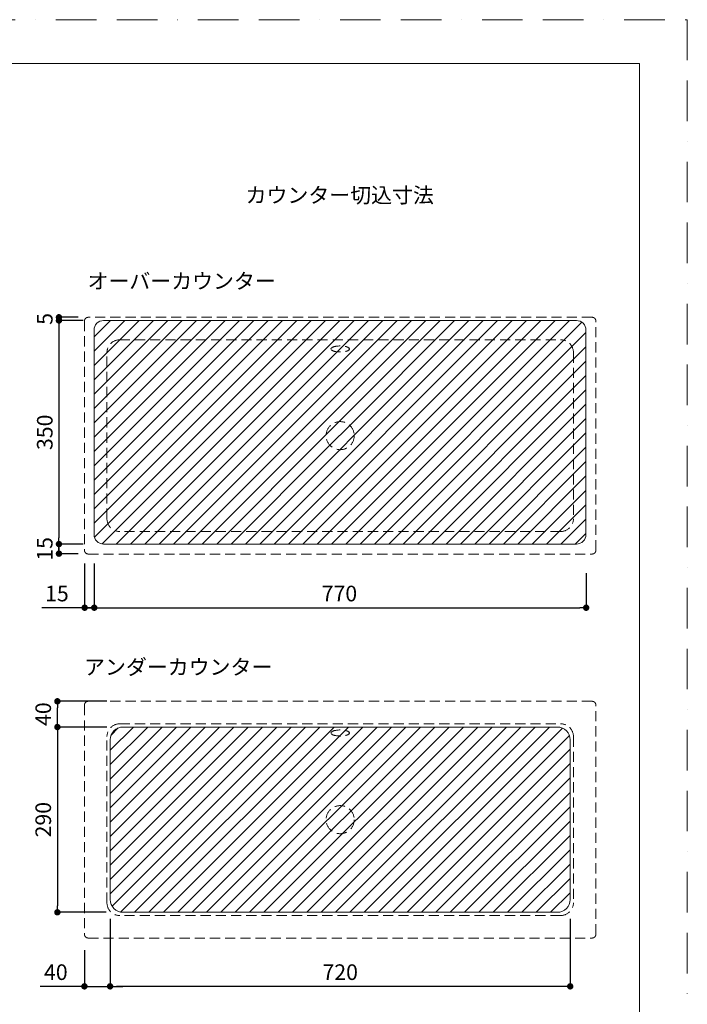
# Model space of a CAD drawing. Units: millimetres. Extents: x 0 to 2100, y 0 to 2970.
# Drawn here: x 1055 to 2100, y 1429 to 2970 of the extents above; entities that cross this region are included whole.
import ezdxf

# ---------------------------------------------------------------- set-up
doc = ezdxf.new("R2010")
doc.units = ezdxf.units.MM
doc.header["$LTSCALE"] = 5
doc.header["$PDMODE"] = 1
doc.header["$PDSIZE"] = -2
doc.linetypes.add('BORDER', pattern=[44.45, 12.7, -6.35, 12.7, -6.35, 0, -6.35])
doc.linetypes.add('HIDDEN', pattern=[9.525, 6.35, -3.175])
doc.layers.get('Defpoints').update_dxf_attribs({"lineweight": 20})
for name, color, linetype, lineweight in [('Dim', 3, 'Continuous', 13), ('HIDDEN', 253, 'HIDDEN', 20), ('MODEL', 7, 'Continuous', 20), ('template', 7, 'Continuous', 20)]:
    doc.layers.add(name, color=color, linetype=linetype, lineweight=lineweight)
doc.layers.add('PRINT BORDER', color=4, linetype='BORDER', lineweight=20, plot=False)
doc.styles.add('ＭＳ ゴシック', font='msgothic.ttc', dxfattribs={"bigfont": 'ＭＳ ゴシック'})
doc.dimstyles.new('tform線あり', dxfattribs={"dimtxt": 24.432617, "dimasz": 9.99939, "dimexe": 0, "dimexo": 25, "dimgap": 10, "dimtad": 1, "dimdec": 1, "dimzin": 11, "dimdsep": 46, "dimtxsty": 'ＭＳ ゴシック', "dimblk": 'DOT', "dimcen": 0, "dimazin": 0, "dimtfac": 0.8, "dimtdec": 1, "dimtix": 1, "dimtmove": 0, "dimatfit": 0, "dimldrblk": 'DOT', "dimfxl": 1, "dimfrac": 2, "dimtolj": 1, "dimtzin": 11, "dimarcsym": 0})

# ---------------------------------------------------------------- blocks, each defined once
blk = doc.blocks.new('_DOT')
at = {"color": 0, "linetype": 'ByBlock', "lineweight": -2}
blk.add_line((-0.5, 0), (-1, 0), dxfattribs=at)
at = {"color": 0, "linetype": 'ByBlock', "lineweight": -2, "const_width": 0.5}
blk.add_lwpolyline([(-0.25, 0, 1), (0.25, 0, 1)], format="xyb", close=True, dxfattribs=at)
blk = doc.blocks.new('*D58')
at = {"layer": 'Defpoints', "color": 0}
for p in [(1196.6, 1587.6), (1916.7, 1587.6), (1196.6, 1456.8), (1196.6, 1456.8)]:
    blk.add_point(p, dxfattribs=at)
at = {"layer": 'Dim', "color": 0, "lineweight": -2}
for p, q in [((1196.6, 1562.6), (1196.6, 1456.8)), ((1916.7, 1562.6), (1916.7, 1456.8)), ((1906.7, 1456.8), (1206.6, 1456.8))]:
    blk.add_line(p, q, dxfattribs=at)
at = {"layer": 'Dim', "color": 0, "lineweight": -2, "xscale": 9.999389648437498, "yscale": 9.999389648437498, "zscale": 9.999389648437498, "rotation": 180}
blk.add_blockref('_DOT', (1196.6, 1456.8), dxfattribs=at)
at = {"layer": 'Dim', "color": 0, "lineweight": -2, "xscale": 9.999389648437498, "yscale": 9.999389648437498, "zscale": 9.999389648437498}
blk.add_blockref('_DOT', (1916.7, 1456.8), dxfattribs=at)
at = {"layer": 'Dim', "color": 0, "insert": (1556.7, 1479), "char_height": 24.43, "attachment_point": 5, "style": 'ＭＳ ゴシック'}
blk.add_mtext('\\A1;720', dxfattribs=at)
blk = doc.blocks.new('*D86')
at = {"layer": 'Defpoints', "color": 0}
for p in [(1171.7, 2128.7), (1941.7, 2128.7), (1941.7, 2049.5), (1941.7, 2049.5)]:
    blk.add_point(p, dxfattribs=at)
at = {"layer": 'Dim', "color": 0, "lineweight": -2}
for p, q in [((1171.7, 2103.7), (1171.7, 2049.5)), ((1941.7, 2103.7), (1941.7, 2049.5)), ((1181.7, 2049.5), (1931.7, 2049.5))]:
    blk.add_line(p, q, dxfattribs=at)
at = {"layer": 'Dim', "color": 0, "lineweight": -2, "xscale": 9.999389648437498, "yscale": 9.999389648437498, "zscale": 9.999389648437498, "rotation": 180}
blk.add_blockref('_DOT', (1171.7, 2049.5), dxfattribs=at)
at = {"layer": 'Dim', "color": 0, "lineweight": -2, "xscale": 9.999389648437498, "yscale": 9.999389648437498, "zscale": 9.999389648437498}
blk.add_blockref('_DOT', (1941.7, 2049.5), dxfattribs=at)
at = {"layer": 'Dim', "color": 0, "insert": (1555.5, 2071.7), "char_height": 24.43, "attachment_point": 5, "style": 'ＭＳ ゴシック'}
blk.add_mtext('\\A1;770', dxfattribs=at)
blk = doc.blocks.new('*D87')
at = {"layer": 'Defpoints', "color": 0}
for p in [(1156.7, 2143.8), (1171.7, 2143.8), (1156.7, 2049.5), (1156.7, 2049.5)]:
    blk.add_point(p, dxfattribs=at)
at = {"layer": 'Dim', "color": 0, "lineweight": -2}
for p, q in [((1156.7, 2118.8), (1156.7, 2049.5)), ((1171.7, 2118.8), (1171.7, 2049.5)), ((1156.7, 2049.5), (1089.9, 2049.5)), ((1161.7, 2049.5), (1166.7, 2049.5)), ((1166.7, 2049.5), (1176.7, 2049.5))]:
    blk.add_line(p, q, dxfattribs=at)
at = {"layer": 'Dim', "color": 0, "lineweight": -2, "xscale": 9.999389648437498, "yscale": 9.999389648437498, "zscale": 9.999389648437498, "rotation": 180}
blk.add_blockref('_DOT', (1156.7, 2049.5), dxfattribs=at)
at = {"layer": 'Dim', "color": 0, "lineweight": -2, "xscale": 9.999389648437498, "yscale": 9.999389648437498, "zscale": 9.999389648437498}
blk.add_blockref('_DOT', (1171.7, 2049.5), dxfattribs=at)
at = {"layer": 'Dim', "color": 0, "insert": (1113.3, 2071.7), "char_height": 24.43, "attachment_point": 5, "style": 'ＭＳ ゴシック'}
blk.add_mtext('\\A1;15', dxfattribs=at)
blk = doc.blocks.new('*D88')
at = {"layer": 'Defpoints', "color": 0}
for p in [(1179.4, 2499.1), (1116.5, 2149.1), (1116.5, 2149.1), (1179.4, 2149.1)]:
    blk.add_point(p, dxfattribs=at)
at = {"layer": 'Dim', "color": 0, "lineweight": -2}
for p, q in [((1154.4, 2499.1), (1116.5, 2499.1)), ((1116.5, 2489.1), (1116.5, 2159.1)), ((1154.4, 2149.1), (1116.5, 2149.1))]:
    blk.add_line(p, q, dxfattribs=at)
at = {"layer": 'Dim', "color": 0, "lineweight": -2, "xscale": 9.999389648437498, "yscale": 9.999389648437498, "zscale": 9.999389648437498}
for p, rotation in [((1116.5, 2499.1), 90.00000000000004), ((1116.5, 2149.1), 270.0000000000001)]:
    blk.add_blockref('_DOT', p, dxfattribs=dict(at, rotation=rotation))
at = {"layer": 'Dim', "color": 0, "insert": (1094.3, 2324.1), "char_height": 24.43, "attachment_point": 5, "rotation": 90, "style": 'ＭＳ ゴシック'}
blk.add_mtext('\\A1;350', dxfattribs=at)
blk = doc.blocks.new('*D89')
at = {"layer": 'Defpoints', "color": 0}
for p in [(1116.5, 2504.1), (1116.5, 2504.1), (1171.4, 2504.1), (1171.4, 2499.1)]:
    blk.add_point(p, dxfattribs=at)
at = {"layer": 'Dim', "color": 0, "lineweight": -2}
for p, q in [((1116.5, 2509.1), (1116.5, 2494.1)), ((1146.4, 2504.1), (1116.5, 2504.1)), ((1146.4, 2499.1), (1116.5, 2499.1))]:
    blk.add_line(p, q, dxfattribs=at)
at = {"layer": 'Dim', "color": 0, "lineweight": -2, "xscale": 9.999389648437498, "yscale": 9.999389648437498, "zscale": 9.999389648437498}
for p, rotation in [((1116.5, 2499.1), 270), ((1116.5, 2504.1), 90)]:
    blk.add_blockref('_DOT', p, dxfattribs=dict(at, rotation=rotation))
at = {"layer": 'Dim', "color": 0, "insert": (1094.3, 2501.6), "char_height": 24.43, "attachment_point": 5, "rotation": 90, "style": 'ＭＳ ゴシック'}
blk.add_mtext('\\A1;5', dxfattribs=at)
blk = doc.blocks.new('*D90')
at = {"layer": 'Defpoints', "color": 0}
for p in [(1171.4, 2149.1), (1116.5, 2134.1), (1116.5, 2134.1), (1171.4, 2134.1)]:
    blk.add_point(p, dxfattribs=at)
at = {"layer": 'Dim', "color": 0, "lineweight": -2}
for p, q in [((1146.4, 2149.1), (1116.5, 2149.1)), ((1116.5, 2139.1), (1116.5, 2144.1)), ((1146.4, 2134.1), (1116.5, 2134.1))]:
    blk.add_line(p, q, dxfattribs=at)
at = {"layer": 'Dim', "color": 0, "lineweight": -2, "xscale": 9.999389648437498, "yscale": 9.999389648437498, "zscale": 9.999389648437498}
for p, rotation in [((1116.5, 2149.1), 90), ((1116.5, 2134.1), 270)]:
    blk.add_blockref('_DOT', p, dxfattribs=dict(at, rotation=rotation))
at = {"layer": 'Dim', "color": 0, "insert": (1094.3, 2141.6), "char_height": 24.43, "attachment_point": 5, "rotation": 90, "style": 'ＭＳ ゴシック'}
blk.add_mtext('\\A1;15', dxfattribs=at)
blk = doc.blocks.new('*D91')
at = {"layer": 'Defpoints', "color": 0}
for p in [(1215.5, 1862.7), (1114.1, 1572.7), (1114.1, 1572.7), (1215.5, 1572.7)]:
    blk.add_point(p, dxfattribs=at)
at = {"layer": 'Dim', "color": 0, "lineweight": -2}
for p, q in [((1190.5, 1862.7), (1114.1, 1862.7)), ((1114.1, 1852.7), (1114.1, 1582.7)), ((1190.5, 1572.7), (1114.1, 1572.7))]:
    blk.add_line(p, q, dxfattribs=at)
at = {"layer": 'Dim', "color": 0, "lineweight": -2, "xscale": 9.999389648437498, "yscale": 9.999389648437498, "zscale": 9.999389648437498}
for p, rotation in [((1114.1, 1862.7), 90), ((1114.1, 1572.7), 270)]:
    blk.add_blockref('_DOT', p, dxfattribs=dict(at, rotation=rotation))
at = {"layer": 'Dim', "color": 0, "insert": (1091.9, 1717.7), "char_height": 24.43, "attachment_point": 5, "rotation": 90, "style": 'ＭＳ ゴシック'}
blk.add_mtext('\\A1;290', dxfattribs=at)
blk = doc.blocks.new('*D92')
at = {"layer": 'Defpoints', "color": 0}
for p in [(1114.1, 1903), (1114.1, 1903), (1216.7, 1903), (1216.7, 1862.7)]:
    blk.add_point(p, dxfattribs=at)
at = {"layer": 'Dim', "color": 0, "lineweight": -2}
for p, q in [((1191.7, 1903), (1114.1, 1903)), ((1114.1, 1872.7), (1114.1, 1893)), ((1191.7, 1862.7), (1114.1, 1862.7))]:
    blk.add_line(p, q, dxfattribs=at)
at = {"layer": 'Dim', "color": 0, "lineweight": -2, "xscale": 9.999389648437498, "yscale": 9.999389648437498, "zscale": 9.999389648437498}
for p, rotation in [((1114.1, 1903), 90), ((1114.1, 1862.7), 270)]:
    blk.add_blockref('_DOT', p, dxfattribs=dict(at, rotation=rotation))
at = {"layer": 'Dim', "color": 0, "insert": (1091.9, 1882.9), "char_height": 24.43, "attachment_point": 5, "rotation": 90, "style": 'ＭＳ ゴシック'}
blk.add_mtext('\\A1;40', dxfattribs=at)
blk = doc.blocks.new('*D93')
at = {"layer": 'Defpoints', "color": 0}
for p in [(1196.6, 1587.6), (1156.4, 1538.4), (1196.6, 1456.8), (1196.6, 1456.8)]:
    blk.add_point(p, dxfattribs=at)
at = {"layer": 'Dim', "color": 0, "lineweight": -2}
for p, q in [((1196.6, 1562.6), (1196.6, 1456.8)), ((1156.4, 1513.4), (1156.4, 1456.8)), ((1156.4, 1456.8), (1086.9, 1456.8)), ((1146.4, 1456.8), (1136.4, 1456.8)), ((1156.4, 1456.8), (1196.6, 1456.8)), ((1206.6, 1456.8), (1216.6, 1456.8))]:
    blk.add_line(p, q, dxfattribs=at)
at = {"layer": 'Dim', "color": 0, "lineweight": -2, "xscale": 9.999389648437498, "yscale": 9.999389648437498, "zscale": 9.999389648437498}
blk.add_blockref('_DOT', (1156.4, 1456.8), dxfattribs=at)
at = {"layer": 'Dim', "color": 0, "lineweight": -2, "xscale": 9.999389648437498, "yscale": 9.999389648437498, "zscale": 9.999389648437498, "rotation": 180}
blk.add_blockref('_DOT', (1196.6, 1456.8), dxfattribs=at)
at = {"layer": 'Dim', "color": 0, "insert": (1111.6, 1479), "char_height": 24.43, "attachment_point": 5, "style": 'ＭＳ ゴシック'}
blk.add_mtext('\\A1;40', dxfattribs=at)

msp = doc.modelspace()

# ---------------------------------------------------------------- hatches: boundary and pattern name
at = {"layer": 'Dim'}
h = msp.add_hatch(dxfattribs=at)
h.set_pattern_fill('ANSI31', color=256, scale=5, style=0)
h.paths.add_polyline_path([(1941.39, 2164.14), (1941.39, 2484.14, 0.4142136), (1926.39, 2499.14), (1186.39, 2499.14, 0.4142136), (1171.39, 2484.14), (1171.39, 2164.14, 0.4142136), (1186.39, 2149.14), (1926.39, 2149.14, 0.4142136)])
h.paths.add_polyline_path([(1534.68, 2318.84, -1), (1578.68, 2318.84, -1)], flags=0)
edge = h.paths.add_edge_path(flags=0)
edge.add_ellipse((1556.68, 2454.53), major_axis=(-14.48, 0.01), ratio=0.3255308, start_angle=0, end_angle=360)
h.paths.add_polyline_path([(1534.68, 2318.84, 1), (1578.68, 2318.84, 1)], flags=0)
edge = h.paths.add_edge_path(flags=0)
edge.add_line((1921.75, 2188.78), (1921.75, 2448.91))
edge.add_arc((1901.75, 2448.91), 20, 360, 450)
edge.add_line((1901.75, 2468.91), (1211.61, 2468.91))
edge.add_arc((1211.61, 2448.91), 20, 90, 180)
edge.add_line((1191.61, 2448.91), (1191.61, 2188.78))
edge.add_arc((1211.61, 2188.78), 20, 180, 270)
edge.add_line((1211.61, 2168.78), (1901.75, 2168.78))
edge.add_arc((1901.75, 2188.78), 20, 270, 360)
h.paths.add_polyline_path([(1534.68, 2318.84, -1), (1578.68, 2318.84, -1)], flags=0)
edge = h.paths.add_edge_path(flags=0)
edge.add_ellipse((1556.68, 2454.53), major_axis=(-14.48, 0.01), ratio=0.3255308, start_angle=0, end_angle=360)
edge = h.paths.add_edge_path(flags=16)
edge.add_arc((1211.61, 2448.91), 20, 90, 180, ccw=False)
edge.add_line((1211.61, 2468.91), (1901.75, 2468.91))
edge.add_arc((1901.75, 2448.91), 20, 0, 90, ccw=False)
edge.add_line((1921.75, 2448.91), (1921.75, 2188.78))
edge.add_arc((1901.75, 2188.78), 20, -90, 0, ccw=False)
edge.add_line((1901.75, 2168.78), (1211.61, 2168.78))
edge.add_arc((1211.61, 2188.78), 20, 180, 270, ccw=False)
edge.add_line((1191.61, 2188.78), (1191.61, 2448.91))
h = msp.add_hatch(dxfattribs=at)
h.set_pattern_fill('ANSI31', color=256, scale=5, style=0)
h.paths.add_polyline_path([(1534.68, 2318.84, 1), (1578.68, 2318.84, 1)])
h = msp.add_hatch(dxfattribs=at)
h.set_pattern_fill('ANSI31', color=256, scale=5, style=0)
h.set_pattern_definition([(45, (-2674.78, -294.044), (-11.22532, 11.22532), [])])
h.paths.add_polyline_path([(1916.68, 1842.71, 0.4142136), (1896.68, 1862.71), (1216.68, 1862.71, 0.4142136), (1196.68, 1842.71), (1196.68, 1592.71, 0.4142136), (1216.68, 1572.71), (1896.68, 1572.71, 0.4142136), (1916.68, 1592.71)])
h.paths.add_polyline_path([(1534.68, 1717.71, 1), (1578.68, 1717.71, 1)], flags=0)
edge = h.paths.add_edge_path(flags=16)
edge.add_ellipse((1556.68, 1853.39), major_axis=(-14.48, 0.01), ratio=0.3255308, start_angle=0, end_angle=360)
h.paths.add_polyline_path([(1534.68, 1717.71, 1), (1578.68, 1717.71, 1)], flags=16)
edge = h.paths.add_edge_path(flags=16)
edge.add_ellipse((1556.68, 1853.39), major_axis=(-14.48, 0.01), ratio=0.3255308, start_angle=0, end_angle=360)

# ---------------------------------------------------------------- linework, layer by layer
at = {"layer": 'HIDDEN', "ltscale": 0.5}
for centre in [(1556.68, 2318.84), (1556.68, 1717.71)]:
    msp.add_circle(centre, 22, dxfattribs=at)
for centre, start, end in [((1211.61, 2448.91), 90, 180), ((1901.75, 2448.91), 0, 90), ((1211.61, 2188.78), 180, 270), ((1901.75, 2188.78), 270, 0), ((1211.61, 1847.78), 90, 180), ((1901.75, 1847.78), 0, 90), ((1211.61, 1587.64), 180, 270), ((1901.75, 1587.64), 270, 0)]:
    msp.add_arc(centre, 20, start, end, dxfattribs=at)
for centre in [(1556.68, 2454.53), (1556.68, 1853.39)]:
    msp.add_ellipse(centre, major_axis=(-14.48, 0.01), ratio=0.3255308, dxfattribs=at)
for points, knots in [([(1162.38, 2504.14), (1162.18, 2504.14), (1161.99, 2504.13), (1161.6, 2504.09), (1161.21, 2504.03), (1160.83, 2503.94), (1160.59, 2503.87), (1160.55, 2503.85), (1160.45, 2503.82), (1160.41, 2503.81), (1160.27, 2503.76), (1160.18, 2503.72), (1159.9, 2503.61), (1159.55, 2503.44), (1159.21, 2503.24), (1158.97, 2503.08), (1158.89, 2503.02), (1158.77, 2502.93), (1158.73, 2502.9), (1158.65, 2502.84), (1158.61, 2502.81), (1158.42, 2502.65), (1158.28, 2502.52), (1158, 2502.25), (1157.74, 2501.96), (1157.51, 2501.64), (1157.37, 2501.44), (1157.34, 2501.4), (1157.29, 2501.31), (1157.26, 2501.27), (1157.19, 2501.14), (1157.14, 2501.06), (1157, 2500.8), (1156.83, 2500.45), (1156.7, 2500.08), (1156.61, 2499.8), (1156.59, 2499.7), (1156.54, 2499.51), (1156.52, 2499.41), (1156.46, 2499.12), (1156.4, 2498.73), (1156.38, 2498.34), (1156.38, 2498.14)], [0, 0, 0, 0, 0.0625, 0.0625, 0.125, 0.1875, 0.1875, 0.203125, 0.203125, 0.21875, 0.21875, 0.25, 0.25, 0.3125, 0.375, 0.375, 0.40625, 0.40625, 0.421875, 0.421875, 0.4375, 0.4375, 0.5, 0.5, 0.5625, 0.625, 0.625, 0.640625, 0.640625, 0.65625, 0.65625, 0.6875, 0.6875, 0.75, 0.8125, 0.8125, 0.84375, 0.84375, 0.875, 0.875, 0.9375, 1, 1, 1, 1]), ([(1956.97, 2498.14), (1956.97, 2498.34), (1956.96, 2498.54), (1956.92, 2498.92), (1956.87, 2499.31), (1956.77, 2499.69), (1956.7, 2499.93), (1956.69, 2499.97), (1956.65, 2500.07), (1956.64, 2500.11), (1956.59, 2500.25), (1956.55, 2500.35), (1956.44, 2500.62), (1956.27, 2500.97), (1956.07, 2501.31), (1955.91, 2501.55), (1955.85, 2501.63), (1955.76, 2501.75), (1955.74, 2501.79), (1955.67, 2501.87), (1955.64, 2501.91), (1955.49, 2502.1), (1955.35, 2502.24), (1955.08, 2502.52), (1954.79, 2502.78), (1954.47, 2503.02), (1954.27, 2503.15), (1954.23, 2503.18), (1954.15, 2503.23), (1954.1, 2503.26), (1953.98, 2503.34), (1953.89, 2503.38), (1953.63, 2503.52), (1953.28, 2503.69), (1952.91, 2503.82), (1952.63, 2503.91), (1952.53, 2503.93), (1952.34, 2503.98), (1952.25, 2504), (1951.95, 2504.06), (1951.57, 2504.12), (1951.17, 2504.14), (1950.97, 2504.14)], [0, 0, 0, 0, 0.0625, 0.0625, 0.125, 0.1875, 0.1875, 0.203125, 0.203125, 0.21875, 0.21875, 0.25, 0.25, 0.3125, 0.375, 0.375, 0.40625, 0.40625, 0.421875, 0.421875, 0.4375, 0.4375, 0.5, 0.5, 0.5625, 0.625, 0.625, 0.640625, 0.640625, 0.65625, 0.65625, 0.6875, 0.6875, 0.75, 0.8125, 0.8125, 0.84375, 0.84375, 0.875, 0.875, 0.9375, 1, 1, 1, 1]), ([(1211.61, 2468.91), (1435.86, 2468.91), (1660.11, 2468.91), (1890.16, 2468.91), (1895.95, 2468.91), (1901.75, 2468.91)], [0.06217293, 0.06217293, 0.06217293, 0.06217293, 0.91577861, 0.91577861, 0.93782707, 0.93782707, 0.93782707, 0.93782707]), ([(1901.75, 2168.78), (1677.91, 2168.78), (1454.07, 2168.78), (1224.02, 2168.78), (1217.81, 2168.78), (1211.61, 2168.78)], [0.06217293, 0.06217293, 0.06217293, 0.06217293, 0.9142042, 0.9142042, 0.93782707, 0.93782707, 0.93782707, 0.93782707]), ([(1156.38, 2139.55), (1156.38, 2139.35), (1156.39, 2139.15), (1156.43, 2138.76), (1156.49, 2138.38), (1156.58, 2138), (1156.65, 2137.76), (1156.67, 2137.72), (1156.7, 2137.62), (1156.71, 2137.57), (1156.76, 2137.43), (1156.8, 2137.34), (1156.91, 2137.07), (1157.08, 2136.72), (1157.28, 2136.38), (1157.44, 2136.14), (1157.5, 2136.06), (1157.59, 2135.94), (1157.62, 2135.9), (1157.68, 2135.82), (1157.71, 2135.78), (1157.87, 2135.59), (1158, 2135.45), (1158.27, 2135.17), (1158.56, 2134.91), (1158.88, 2134.67), (1159.08, 2134.54), (1159.12, 2134.51), (1159.21, 2134.46), (1159.25, 2134.43), (1159.38, 2134.35), (1159.46, 2134.3), (1159.72, 2134.17), (1160.08, 2134), (1160.44, 2133.87), (1160.73, 2133.78), (1160.82, 2133.75), (1161.01, 2133.71), (1161.11, 2133.68), (1161.4, 2133.63), (1161.79, 2133.57), (1162.18, 2133.55), (1162.38, 2133.55)], [0, 0, 0, 0, 0.0625, 0.0625, 0.125, 0.1875, 0.1875, 0.203125, 0.203125, 0.21875, 0.21875, 0.25, 0.25, 0.3125, 0.375, 0.375, 0.40625, 0.40625, 0.421875, 0.421875, 0.4375, 0.4375, 0.5, 0.5, 0.5625, 0.625, 0.625, 0.640625, 0.640625, 0.65625, 0.65625, 0.6875, 0.6875, 0.75, 0.8125, 0.8125, 0.84375, 0.84375, 0.875, 0.875, 0.9375, 1, 1, 1, 1]), ([(1950.97, 2133.55), (1951.17, 2133.55), (1951.37, 2133.56), (1951.76, 2133.6), (1952.14, 2133.65), (1952.52, 2133.75), (1952.76, 2133.82), (1952.81, 2133.84), (1952.9, 2133.87), (1952.95, 2133.88), (1953.09, 2133.93), (1953.18, 2133.97), (1953.45, 2134.08), (1953.8, 2134.25), (1954.14, 2134.45), (1954.38, 2134.61), (1954.46, 2134.67), (1954.58, 2134.76), (1954.62, 2134.79), (1954.7, 2134.85), (1954.74, 2134.88), (1954.93, 2135.03), (1955.08, 2135.17), (1955.35, 2135.44), (1955.61, 2135.73), (1955.85, 2136.05), (1955.99, 2136.25), (1956.01, 2136.29), (1956.07, 2136.38), (1956.09, 2136.42), (1956.17, 2136.54), (1956.22, 2136.63), (1956.35, 2136.89), (1956.52, 2137.24), (1956.65, 2137.61), (1956.74, 2137.89), (1956.77, 2137.99), (1956.81, 2138.18), (1956.84, 2138.28), (1956.89, 2138.57), (1956.95, 2138.96), (1956.97, 2139.35), (1956.97, 2139.55)], [0, 0, 0, 0, 0.0625, 0.0625, 0.125, 0.1875, 0.1875, 0.203125, 0.203125, 0.21875, 0.21875, 0.25, 0.25, 0.3125, 0.375, 0.375, 0.40625, 0.40625, 0.421875, 0.421875, 0.4375, 0.4375, 0.5, 0.5, 0.5625, 0.625, 0.625, 0.640625, 0.640625, 0.65625, 0.65625, 0.6875, 0.6875, 0.75, 0.8125, 0.8125, 0.84375, 0.84375, 0.875, 0.875, 0.9375, 1, 1, 1, 1]), ([(1162.38, 1903), (1162.18, 1903), (1161.99, 1902.99), (1161.6, 1902.95), (1161.21, 1902.9), (1160.83, 1902.8), (1160.59, 1902.73), (1160.55, 1902.72), (1160.45, 1902.69), (1160.41, 1902.67), (1160.27, 1902.62), (1160.18, 1902.58), (1159.9, 1902.47), (1159.55, 1902.3), (1159.21, 1902.1), (1158.97, 1901.94), (1158.89, 1901.88), (1158.77, 1901.8), (1158.73, 1901.77), (1158.65, 1901.71), (1158.61, 1901.67), (1158.42, 1901.52), (1158.28, 1901.39), (1158, 1901.11), (1157.74, 1900.82), (1157.51, 1900.51), (1157.37, 1900.3), (1157.34, 1900.26), (1157.29, 1900.18), (1157.26, 1900.13), (1157.19, 1900.01), (1157.14, 1899.92), (1157, 1899.66), (1156.83, 1899.31), (1156.7, 1898.94), (1156.61, 1898.66), (1156.59, 1898.56), (1156.54, 1898.37), (1156.52, 1898.28), (1156.46, 1897.99), (1156.4, 1897.6), (1156.38, 1897.2), (1156.38, 1897)], [0, 0, 0, 0, 0.0625, 0.0625, 0.125, 0.1875, 0.1875, 0.203125, 0.203125, 0.21875, 0.21875, 0.25, 0.25, 0.3125, 0.375, 0.375, 0.40625, 0.40625, 0.421875, 0.421875, 0.4375, 0.4375, 0.5, 0.5, 0.5625, 0.625, 0.625, 0.640625, 0.640625, 0.65625, 0.65625, 0.6875, 0.6875, 0.75, 0.8125, 0.8125, 0.84375, 0.84375, 0.875, 0.875, 0.9375, 1, 1, 1, 1]), ([(1956.97, 1897), (1956.97, 1897.2), (1956.96, 1897.4), (1956.92, 1897.79), (1956.87, 1898.17), (1956.77, 1898.55), (1956.7, 1898.79), (1956.69, 1898.84), (1956.65, 1898.93), (1956.64, 1898.98), (1956.59, 1899.12), (1956.55, 1899.21), (1956.44, 1899.48), (1956.27, 1899.83), (1956.07, 1900.17), (1955.91, 1900.41), (1955.85, 1900.49), (1955.76, 1900.61), (1955.74, 1900.65), (1955.67, 1900.73), (1955.64, 1900.77), (1955.49, 1900.96), (1955.35, 1901.11), (1955.08, 1901.38), (1954.79, 1901.65), (1954.47, 1901.88), (1954.27, 1902.02), (1954.23, 1902.04), (1954.15, 1902.1), (1954.1, 1902.12), (1953.98, 1902.2), (1953.89, 1902.25), (1953.63, 1902.39), (1953.28, 1902.55), (1952.91, 1902.69), (1952.63, 1902.77), (1952.53, 1902.8), (1952.34, 1902.85), (1952.25, 1902.87), (1951.95, 1902.93), (1951.57, 1902.98), (1951.17, 1903), (1950.97, 1903)], [0, 0, 0, 0, 0.0625, 0.0625, 0.125, 0.1875, 0.1875, 0.203125, 0.203125, 0.21875, 0.21875, 0.25, 0.25, 0.3125, 0.375, 0.375, 0.40625, 0.40625, 0.421875, 0.421875, 0.4375, 0.4375, 0.5, 0.5, 0.5625, 0.625, 0.625, 0.640625, 0.640625, 0.65625, 0.65625, 0.6875, 0.6875, 0.75, 0.8125, 0.8125, 0.84375, 0.84375, 0.875, 0.875, 0.9375, 1, 1, 1, 1]), ([(1211.61, 1867.78), (1435.86, 1867.78), (1660.11, 1867.78), (1890.16, 1867.78), (1895.95, 1867.78), (1901.75, 1867.78)], [0.06217293, 0.06217293, 0.06217293, 0.06217293, 0.91577861, 0.91577861, 0.93782707, 0.93782707, 0.93782707, 0.93782707]), ([(1901.75, 1567.64), (1677.91, 1567.64), (1454.07, 1567.64), (1224.02, 1567.64), (1217.81, 1567.64), (1211.61, 1567.64)], [0.06217293, 0.06217293, 0.06217293, 0.06217293, 0.9142042, 0.9142042, 0.93782707, 0.93782707, 0.93782707, 0.93782707]), ([(1156.38, 1538.41), (1156.38, 1538.21), (1156.39, 1538.02), (1156.43, 1537.63), (1156.49, 1537.24), (1156.58, 1536.86), (1156.65, 1536.63), (1156.67, 1536.58), (1156.7, 1536.48), (1156.71, 1536.44), (1156.76, 1536.3), (1156.8, 1536.21), (1156.91, 1535.93), (1157.08, 1535.58), (1157.28, 1535.24), (1157.44, 1535), (1157.5, 1534.92), (1157.59, 1534.8), (1157.62, 1534.76), (1157.68, 1534.68), (1157.71, 1534.65), (1157.87, 1534.45), (1158, 1534.31), (1158.27, 1534.03), (1158.56, 1533.77), (1158.88, 1533.54), (1159.08, 1533.4), (1159.12, 1533.37), (1159.21, 1533.32), (1159.25, 1533.29), (1159.38, 1533.22), (1159.46, 1533.17), (1159.72, 1533.03), (1160.08, 1532.86), (1160.44, 1532.73), (1160.73, 1532.64), (1160.82, 1532.62), (1161.01, 1532.57), (1161.11, 1532.55), (1161.4, 1532.49), (1161.79, 1532.43), (1162.18, 1532.41), (1162.38, 1532.41)], [0, 0, 0, 0, 0.0625, 0.0625, 0.125, 0.1875, 0.1875, 0.203125, 0.203125, 0.21875, 0.21875, 0.25, 0.25, 0.3125, 0.375, 0.375, 0.40625, 0.40625, 0.421875, 0.421875, 0.4375, 0.4375, 0.5, 0.5, 0.5625, 0.625, 0.625, 0.640625, 0.640625, 0.65625, 0.65625, 0.6875, 0.6875, 0.75, 0.8125, 0.8125, 0.84375, 0.84375, 0.875, 0.875, 0.9375, 1, 1, 1, 1]), ([(1950.97, 1532.41), (1951.17, 1532.41), (1951.37, 1532.42), (1951.76, 1532.46), (1952.14, 1532.52), (1952.52, 1532.61), (1952.76, 1532.68), (1952.81, 1532.7), (1952.9, 1532.73), (1952.95, 1532.75), (1953.09, 1532.8), (1953.18, 1532.83), (1953.45, 1532.94), (1953.8, 1533.11), (1954.14, 1533.31), (1954.38, 1533.47), (1954.46, 1533.53), (1954.58, 1533.62), (1954.62, 1533.65), (1954.7, 1533.71), (1954.74, 1533.74), (1954.93, 1533.9), (1955.08, 1534.03), (1955.35, 1534.31), (1955.61, 1534.59), (1955.85, 1534.91), (1955.99, 1535.11), (1956.01, 1535.16), (1956.07, 1535.24), (1956.09, 1535.28), (1956.17, 1535.41), (1956.22, 1535.49), (1956.35, 1535.75), (1956.52, 1536.11), (1956.65, 1536.47), (1956.74, 1536.76), (1956.77, 1536.85), (1956.81, 1537.04), (1956.84, 1537.14), (1956.89, 1537.43), (1956.95, 1537.82), (1956.97, 1538.21), (1956.97, 1538.41)], [0, 0, 0, 0, 0.0625, 0.0625, 0.125, 0.1875, 0.1875, 0.203125, 0.203125, 0.21875, 0.21875, 0.25, 0.25, 0.3125, 0.375, 0.375, 0.40625, 0.40625, 0.421875, 0.421875, 0.4375, 0.4375, 0.5, 0.5, 0.5625, 0.625, 0.625, 0.640625, 0.640625, 0.65625, 0.65625, 0.6875, 0.6875, 0.75, 0.8125, 0.8125, 0.84375, 0.84375, 0.875, 0.875, 0.9375, 1, 1, 1, 1])]:
    msp.add_open_spline(points, degree=3, knots=knots, dxfattribs=at)
for points, degree in [([(1156.38, 2498.14), (1156.38, 2426.42), (1156.38, 2354.7), (1156.38, 2282.98), (1156.38, 2211.27), (1156.38, 2139.55)], 5), ([(1950.97, 2504.14), (1793.25, 2504.14), (1635.54, 2504.14), (1477.82, 2504.14), (1320.1, 2504.14), (1162.38, 2504.14)], 5), ([(1956.97, 2139.55), (1956.97, 2211.27), (1956.97, 2282.98), (1956.97, 2354.7), (1956.97, 2426.42), (1956.97, 2498.14)], 5), ([(1191.61, 2188.78), (1191.61, 2275.49), (1191.61, 2362.2), (1191.61, 2448.91)], 3), ([(1921.75, 2448.91), (1921.75, 2362.2), (1921.75, 2275.49), (1921.75, 2188.78)], 3), ([(1162.38, 2133.55), (1320.1, 2133.55), (1477.82, 2133.55), (1635.54, 2133.55), (1793.25, 2133.55), (1950.97, 2133.55)], 5), ([(1156.38, 1897), (1156.38, 1825.29), (1156.38, 1753.57), (1156.38, 1681.85), (1156.38, 1610.13), (1156.38, 1538.41)], 5), ([(1950.97, 1903), (1793.25, 1903), (1635.54, 1903), (1477.82, 1903), (1320.1, 1903), (1162.38, 1903)], 5), ([(1956.97, 1538.41), (1956.97, 1610.13), (1956.97, 1681.85), (1956.97, 1753.57), (1956.97, 1825.29), (1956.97, 1897)], 5), ([(1191.61, 1587.64), (1191.61, 1674.35), (1191.61, 1761.06), (1191.61, 1847.78)], 3), ([(1921.75, 1847.78), (1921.75, 1761.06), (1921.75, 1674.35), (1921.75, 1587.64)], 3), ([(1162.38, 1532.41), (1320.1, 1532.41), (1477.82, 1532.41), (1635.54, 1532.41), (1793.25, 1532.41), (1950.97, 1532.41)], 5)]:
    msp.add_open_spline(points, degree=degree, dxfattribs=at)
at = {"layer": 'MODEL'}
for p, q in [((1926.39, 2499.14), (1186.39, 2499.14)), ((1171.39, 2484.14), (1171.39, 2164.14)), ((1941.39, 2164.14), (1941.39, 2484.14)), ((1186.39, 2149.14), (1926.39, 2149.14)), ((1896.68, 1862.71), (1216.68, 1862.71)), ((1196.68, 1842.71), (1196.68, 1592.71)), ((1916.68, 1592.71), (1916.68, 1842.71)), ((1216.68, 1572.71), (1896.68, 1572.71))]:
    msp.add_line(p, q, dxfattribs=at)
for centre, radius, start, end in [((1186.39, 2484.14), 15, 90, 180), ((1926.39, 2484.14), 15, 0, 90), ((1186.39, 2164.14), 15, 180, 270), ((1926.39, 2164.14), 15, 270, 0), ((1216.68, 1842.71), 20, 90, 180), ((1896.68, 1842.71), 20, 0, 90), ((1216.68, 1592.71), 20, 180, 270), ((1896.68, 1592.71), 20, 270, 0)]:
    msp.add_arc(centre, radius, start, end, dxfattribs=at)
at = {"layer": 'PRINT BORDER'}
msp.add_lwpolyline([(0, 0), (0, 2970), (2100, 2970), (2100, 0)], close=True, dxfattribs=at)
at = {"layer": 'template', "flags": 128}
msp.add_lwpolyline([(2025, 2901.44), (75, 2901.44), (75, 101.44), (2025, 101.44), (2025, 2901.44)], dxfattribs=at)

# ---------------------------------------------------------------- texts
at = {"layer": 'Dim', "char_height": 24, "width": 1169.7717, "attachment_point": 1, "line_spacing_factor": 1.17424, "style": 'ＭＳ ゴシック'}
for s, insert in [('{カウンター切込寸法}', (1408.64, 2707.33, 35)), ('{オーバーカウンター}', (1161.2, 2572.77)), ('{アンダーカウンター}', (1155.79, 1968.65, 35))]:
    msp.add_mtext(s, dxfattribs=dict(at, insert=insert))

# ---------------------------------------------------------------- dimensions: what is measured, and where the dimension line sits
at = {"layer": 'Dim'}
for base, p1, p2, override, picture, middle in [((1116.5, 2504.14), (1171.39, 2499.14), (1171.39, 2504.14), {"dimlfac": 1, "dimpost": '<>'}, '*D89', (1094.28, 2501.64)), ((1116.5, 2134.14), (1171.39, 2149.14), (1171.39, 2134.14), {"dimlfac": 1, "dimpost": '<>'}, '*D90', (1094.28, 2141.64)), ((1114.07, 1572.71), (1215.47, 1862.67), (1215.47, 1572.71), {"dimpost": '<>'}, '*D91', (1091.86, 1717.69))]:
    dim = msp.add_linear_dim(base=base, p1=p1, p2=p2, angle=90, dimstyle='tform線あり', override=override, dxfattribs=at)
    dim.commit()
    dim.dimension.update_dxf_attribs({"geometry": picture, "text_midpoint": middle})
dim = msp.add_linear_dim(base=(1116.5, 2149.14), p1=(1179.35, 2499.14), p2=(1179.35, 2149.14), angle=90, dimstyle='tform線あり', override={"dimlfac": 1, "dimpost": '<>'}, dxfattribs=at)
dim.commit()
dim.dimension.update_dxf_attribs({"geometry": '*D88', "text_midpoint": (1116.5, 2324.14), "dimtype": 160})
for base, p1, p2, picture, middle in [((1156.68, 2049.5), (1171.68, 2143.84), (1156.68, 2143.84), '*D87', (1113.29, 2049.5)), ((1941.68, 2049.5), (1171.68, 2128.65), (1941.68, 2128.65), '*D86', (1555.51, 2049.5))]:
    dim = msp.add_linear_dim(base=base, p1=p1, p2=p2, dimstyle='tform線あり', override={"dimlfac": 1, "dimpost": '<>'}, dxfattribs=at)
    dim.commit()
    dim.dimension.update_dxf_attribs({"geometry": picture, "text_midpoint": middle, "dimtype": 160})
dim = msp.add_linear_dim(base=(1114.07, 1903), p1=(1216.68, 1862.71), p2=(1216.68, 1903), angle=90, text='40', dimstyle='tform線あり', override={"dimpost": '<>'}, dxfattribs=at)
dim.commit()
dim.dimension.update_dxf_attribs({"geometry": '*D92', "text_midpoint": (1091.86, 1882.86)})
dim = msp.add_linear_dim(base=(1196.61, 1456.83), p1=(1156.38, 1538.41), p2=(1196.61, 1587.64), text='40', dimstyle='tform線あり', override={"dimpost": '<>'}, dxfattribs=at)
dim.commit()
dim.dimension.update_dxf_attribs({"geometry": '*D93', "text_midpoint": (1111.62, 1456.83), "dimtype": 160})
dim = msp.add_linear_dim(base=(1196.61, 1456.83), p1=(1916.75, 1587.64), p2=(1196.61, 1587.64), dimstyle='tform線あり', override={"dimdec": 0, "dimlfac": 1, "dimpost": '<>'}, dxfattribs=at)
dim.commit()
dim.dimension.update_dxf_attribs({"geometry": '*D58', "text_midpoint": (1556.68, 1479.04)})

doc.saveas('drawing.dxf')
